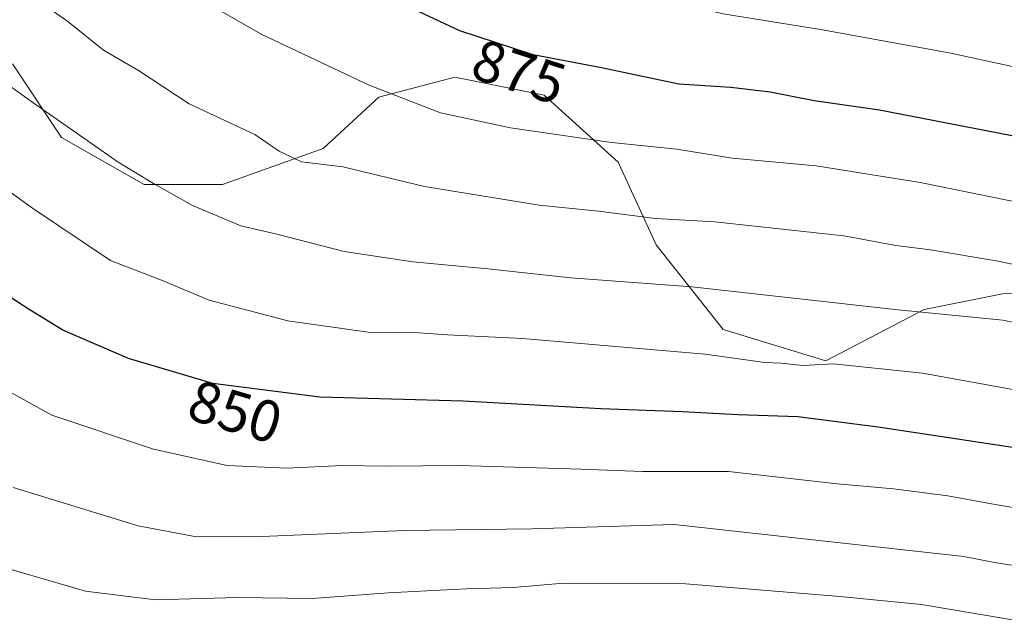
# Model space of a CAD drawing. Units: metres. Extents: x 604002 to 607448, y 4731528 to 4733894.
# Drawn here: x 604449 to 604617, y 4731848 to 4731951 of the extents above; entities that cross this region are included whole.
import ezdxf
from ezdxf.enums import TextEntityAlignment as Align

# ---------------------------------------------------------------- set-up
doc = ezdxf.new("R2010")
doc.units = ezdxf.units.M
doc.header["$MEASUREMENT"] = 0
for name, color, linetype, lineweight in [('Arbolado forestal CxS', 92, 'Continuous', 0), ('Curva de nivel maestra', 30, 'Continuous', 30), ('Curva de nivel normal', 30, 'Continuous', 0), ('Matorral CxS', 135, 'Continuous', 0), ('Rótulo de curva de nivel directora', 7, 'Continuous', 0)]:
    doc.layers.add(name, color=color, linetype=linetype, lineweight=lineweight)
doc.styles.add('Style-Arial', font='txt')

# ---------------------------------------------------------------- blocks, each defined once
blk = doc.blocks.new('*U12')
at = {"layer": 'Matorral CxS', "color": 135, "linetype": 'Continuous', "lineweight": 0}
blk.add_polyline3d([(604447.5383000001, 4731943.6479, 861.0733999999939), (604455.9430999998, 4731931.0405, 859.1635999999999), (604470.0789000001, 4731923.0175, 859.8006000000023), (604483.4502999998, 4731923.017300001, 861.8871999999974), (604500.6425000001, 4731929.129899999, 866.0979999999981), (604510.1941000001, 4731937.9165, 869.8362000000053), (604523.1835000003, 4731941.3553, 872.7103000000062), (604538.4654999999, 4731938.2983, 872.9425000000047), (604551.0727000004, 4731926.8365, 869.362500000003), (604557.5673000002, 4731912.7007, 863.6665000000067), (604569.0280999999, 4731898.1829, 857.4376000000049), (604586.6019000001, 4731892.833699999, 856.0503000000026), (604603.4123000001, 4731901.6207, 860.7357000000047), (604616.7840999998, 4731904.2949, 863.1293000000006), (604630.5377000002, 4731904.677100001, 864.3834999999963)], dxfattribs=at)

msp = doc.modelspace()

# ---------------------------------------------------------------- linework, layer by layer
at = {"layer": 'Arbolado forestal CxS', "color": 92, "linetype": 'Continuous', "lineweight": 0}
msp.add_polyline3d([(604630.5377000002, 4731904.677100001, 864.3834999999963), (604616.7840999998, 4731904.2949, 863.1293000000006), (604603.4123000001, 4731901.6207, 860.7357000000047), (604586.6019000001, 4731892.833699999, 856.0503000000026), (604569.0280999999, 4731898.1829, 857.4376000000049), (604557.5673000002, 4731912.7007, 863.6665000000067), (604551.0727000004, 4731926.8365, 869.362500000003), (604538.4654999999, 4731938.2983, 872.9425000000047), (604523.1835000003, 4731941.3553, 872.7103000000062), (604510.1941000001, 4731937.9165, 869.8362000000053), (604500.6425000001, 4731929.129899999, 866.0979999999981), (604483.4502999998, 4731923.017300001, 861.8871999999974), (604470.0789000001, 4731923.0175, 859.8006000000023), (604455.9430999998, 4731931.0405, 859.1635999999999), (604447.5383000001, 4731943.6479, 861.0733999999939)], dxfattribs=at)
msp.add_polyline3d([(604630.5377000002, 4731904.677100001, 864.3834999999963), (604616.7840999998, 4731904.2949, 863.1293000000006), (604603.4123000001, 4731901.6207, 860.7357000000047), (604586.6019000001, 4731892.833699999, 856.0503000000026), (604569.0280999999, 4731898.1829, 857.4376000000049), (604557.5673000002, 4731912.7007, 863.6665000000067), (604551.0727000004, 4731926.8365, 869.362500000003), (604538.4654999999, 4731938.2983, 872.9425000000047), (604523.1835000003, 4731941.3553, 872.7103000000062), (604510.1941000001, 4731937.9165, 869.8362000000053), (604500.6425000001, 4731929.129899999, 866.0979999999981), (604483.4502999998, 4731923.017300001, 861.8871999999974), (604470.0789000001, 4731923.0175, 859.8006000000023), (604455.9430999998, 4731931.0405, 859.1635999999999), (604447.5383000001, 4731943.6479, 861.0733999999939)], dxfattribs=at)
at = {"layer": 'Curva de nivel maestra', "color": 30, "linetype": 'Continuous', "lineweight": 30, "flags": 128}
for points, elevation in [([(604629, 4731929.280099999), (604595.79, 4731935.7301), (604584.5999999996, 4731937.280099999), (604577.0599999996, 4731938.8101), (604570.3399999999, 4731939.600099999), (604561.4699999997, 4731940.1501), (604548.2199999997, 4731942.960100001), (604536.5899999999, 4731945.190099999), (604524.0099999999, 4731949.270099999), (604509.2800000003, 4731956.210100001), (604498.4299999997, 4731962.020099999), (604493.9699999997, 4731964.220100001), (604489.2199999997, 4731967.470100001), (604478.2999999998, 4731973.880100001), (604465.0599999996, 4731982.8201), (604447.0499999998, 4731996.1501)], 875), ([(604723.5599999996, 4731845.190099999), (604706.4000000004, 4731853.2601), (604687.3399999999, 4731860.840100001), (604663.4100000003, 4731868.1601), (604650.3200000003, 4731871.370100001), (604641.8399999999, 4731873.300100001), (604622.6600000003, 4731877.370100001), (604595.5599999996, 4731881.4901), (604581.79, 4731883.2401), (604571.5300000003, 4731883.590100001), (604562.0800000001, 4731884.090100001), (604548.1200000001, 4731884.600099999), (604524.6200000001, 4731885.9301), (604500.1100000005, 4731886.640100001), (604481.7999999998, 4731888.950099999), (604467.3899999997, 4731893.210100001), (604456.1900000004, 4731898.0601), (604450.4000000004, 4731901.640100001), (604442.0700000003, 4731907.0001)], 850)]:
    msp.add_lwpolyline(points, dxfattribs=dict(at, elevation=elevation))
at = {"layer": 'Curva de nivel normal', "color": 30, "linetype": 'Continuous', "lineweight": 0, "flags": 128}
for points, elevation in [([(604621.6200000001, 4731942.4801), (604607.6600000003, 4731945.5001), (604585.6600000003, 4731949.4801), (604569.0199999996, 4731952.1601), (604544.4100000003, 4731958.100099999), (604530.3600000005, 4731963.0001), (604519.3899999997, 4731968.040100001), (604495.4000000004, 4731981.390100001), (604483.6399999997, 4731988.6501), (604477.0499999998, 4731992.460100001), (604470.7400000002, 4731997.9901), (604455.0499999998, 4732010.630100001), (604446.0499999998, 4732016.620100001)], 880), ([(604621.7800000003, 4731919.470100001), (604602.7000000002, 4731923.3101), (604584.9600000001, 4731926.1601), (604570.5999999996, 4731927.520099999), (604561.0999999996, 4731929.030099999), (604549.9400000004, 4731930.200099999), (604532.6799999997, 4731932.670100001), (604520.7100000001, 4731935.2401), (604508.5099999999, 4731939.970100001), (604490.0800000001, 4731948.700099999), (604476.6699999999, 4731956.460100001), (604459.3399999999, 4731967.7401), (604450.8499999996, 4731972.640100001), (604446.1200000001, 4731976.700099999)], 870), ([(604622.4400000004, 4731908.5101), (604616.0599999996, 4731909.890100001), (604604.5099999999, 4731911.8101), (604598.5599999996, 4731912.550100001), (604589.6799999997, 4731914.2401), (604567.6399999997, 4731916.620100001), (604557.4600000001, 4731917.200099999), (604547.7300000006, 4731918.4101), (604537.5999999996, 4731919.450099999), (604518.0099999999, 4731922.6801), (604504.0099999999, 4731926.030099999), (604496.9600000001, 4731926.880100001), (604493.1299999999, 4731928.720100001), (604488.9600000001, 4731931.550100001), (604477.7400000002, 4731936.780099999), (604469.1200000001, 4731942.5001), (604463.1100000005, 4731945.960100001), (604457.0199999996, 4731950.850099999), (604452.0700000003, 4731954.350099999), (604447.0999999996, 4731958.540100001)], 865), ([(604631.2000000002, 4731896.770099999), (604616.8200000003, 4731899.790100001), (604598.9400000004, 4731901.5801), (604563.6699999999, 4731905.4901), (604543, 4731907.040100001), (604528.8399999999, 4731908.5701), (604516.0099999999, 4731909.7401), (604504.25, 4731911.5601), (604492.5199999996, 4731914.550100001), (604486.6100000005, 4731915.9301), (604478.3499999996, 4731919.420100001), (604471.6699999999, 4731923.190099999), (604465.6399999997, 4731926.800100001), (604451.0499999998, 4731937.0101), (604442.3200000003, 4731943.2501)], 860), ([(604748.6200000001, 4731844.690099999), (604736.5700000003, 4731850.860099999), (604706.9400000004, 4731863.870100001), (604691.2400000002, 4731869.850099999), (604679.9000000004, 4731873.5101), (604654.5899999999, 4731880.100099999), (604634.9699999997, 4731884.9801), (604603.1299999999, 4731890.7401), (604587.8799999999, 4731892.3101), (604582.6699999999, 4731892.050100001), (604578.9800000006, 4731892.460100001), (604576.1399999997, 4731892.5701), (604565.9500000002, 4731893.950099999), (604534.7599999999, 4731896.6601), (604521.9000000004, 4731897.290100001), (604517.0300000003, 4731897.630100001), (604508.3600000005, 4731897.7501), (604494.5999999996, 4731899.700099999), (604481.1600000003, 4731903.220100001), (604473.2999999998, 4731906.5001), (604464.2999999998, 4731909.9901), (604451, 4731918.9301), (604438.5599999996, 4731927.890100001)], 855), ([(604698.2199999997, 4731845.620100001), (604685.0899999999, 4731851.050100001), (604663.2100000001, 4731858.020099999), (604635.4400000004, 4731864.920100001), (604615.5199999996, 4731868.270099999), (604607.4199999999, 4731869.770099999), (604598.1399999997, 4731870.940099999), (604588.5199999996, 4731871.800100001), (604569.9400000004, 4731873.9001), (604555.2800000003, 4731873.890100001), (604544.7199999997, 4731874.3201), (604523.9800000006, 4731874.9301), (604511.4299999997, 4731874.8301), (604503.9500000002, 4731874.960100001), (604494.4299999997, 4731874.450099999), (604484.2800000003, 4731874.960100001), (604471.6699999999, 4731877.720100001), (604454.3099999996, 4731883.540100001), (604436, 4731893.6601)], 845), ([(604664.9800000006, 4731847.100099999), (604651.1100000005, 4731851.550100001), (604627.1600000003, 4731856.5001), (604615.4500000002, 4731858.360099999), (604610.1900000004, 4731859.360099999), (604560.6699999999, 4731864.840100001), (604536.3399999999, 4731864.110099999), (604514.54, 4731863.8101), (604490.1900000004, 4731862.790100001), (604479.0099999999, 4731862.720100001), (604469.0199999996, 4731864.600099999), (604447.6600000003, 4731871.1801)], 840), ([(604627.6299999999, 4731847.020099999), (604602.9500000002, 4731851.1601), (604588.9699999997, 4731852.530099999), (604562.6699999999, 4731854.690099999), (604541.7400000002, 4731854.8201), (604533.1200000001, 4731854.0701), (604525.1100000005, 4731853.860099999), (604511.75, 4731853.140100001), (604498.7800000003, 4731852.200099999), (604486.0099999999, 4731852.350099999), (604471.9900000002, 4731851.9301), (604460.0099999999, 4731853.450099999), (604441.5599999996, 4731858.8201)], 835)]:
    msp.add_lwpolyline(points, dxfattribs=dict(at, elevation=elevation))
at = {"layer": 'Matorral CxS', "color": 135, "linetype": 'Continuous', "lineweight": 0}
msp.add_polyline3d([(604630.5377000002, 4731904.677100001, 864.3834999999963), (604616.7840999998, 4731904.2949, 863.1293000000006), (604603.4123000001, 4731901.6207, 860.7357000000047), (604586.6019000001, 4731892.833699999, 856.0503000000026), (604569.0280999999, 4731898.1829, 857.4376000000049), (604557.5673000002, 4731912.7007, 863.6665000000067), (604551.0727000004, 4731926.8365, 869.362500000003), (604538.4654999999, 4731938.2983, 872.9425000000047), (604523.1835000003, 4731941.3553, 872.7103000000062), (604510.1941000001, 4731937.9165, 869.8362000000053), (604500.6425000001, 4731929.129899999, 866.0979999999981), (604483.4502999998, 4731923.017300001, 861.8871999999974), (604470.0789000001, 4731923.0175, 859.8006000000023), (604455.9430999998, 4731931.0405, 859.1635999999999), (604447.5383000001, 4731943.6479, 861.0733999999939)], dxfattribs=at)

# ---------------------------------------------------------------- block references
msp.add_blockref('*U12', (0, 0), dxfattribs=at)

# ---------------------------------------------------------------- texts
at = {"layer": 'Rótulo de curva de nivel directora', "color": 7, "linetype": 'Continuous', "lineweight": 0, "style": 'Style-Arial'}
for s, rotation, p in [('875', 342.031013305304, (604534.1374100683, 4731942.280307565)), ('850', 343.5309204442132, (604485.6407151398, 4731884.137985263))]:
    msp.add_text(s, height=7.000000000000002, rotation=rotation, dxfattribs=at).set_placement(p, align=Align.MIDDLE_CENTER)

doc.saveas('drawing.dxf')
